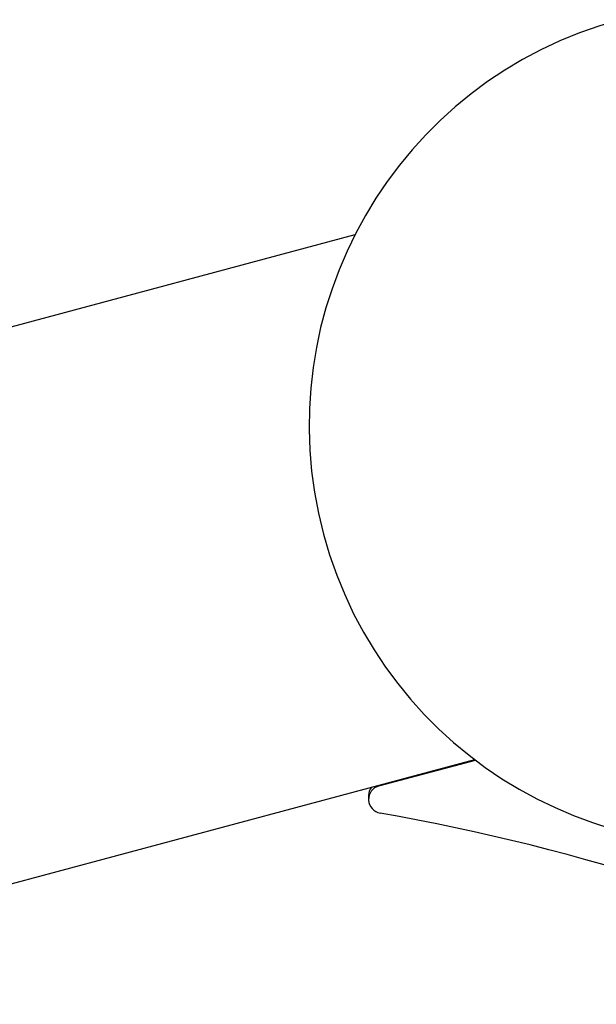
# Model space of a CAD drawing. Units: millimetres. Extents: x 9212 to 10848, y -6211 to -4919.
# Drawn here: x 9294 to 9376, y -5616 to -5475 of the extents above; entities that cross this region are included whole.
import ezdxf

# ---------------------------------------------------------------- set-up
doc = ezdxf.new("R2010")
doc.units = ezdxf.units.MM
doc.layers.add('PV-15EF', color=7, linetype='Continuous')

# ---------------------------------------------------------------- blocks, each defined once
blk = doc.blocks.new('*U6')
at = {"layer": 'PV-15EF'}
for p, q in [((5276.22, -3561.24), (5383.86, -3532.4)), ((5296.11, -3635.48), (5400.94, -3607.39)), ((5387.27, -3611.15), (5401.05, -3607.48)), ((5385.79, -3612.52), (5385.79, -3613.08))]:
    blk.add_line(p, q, dxfattribs=at)
blk.add_arc((5437.3, -3559.66), 60, 105, 285, dxfattribs=at)
for centre, major_axis, start_param, end_param in [((5387.79, -3613.08), (-2, 0), 4.974188, 7.680673), ((5387.79, -3612.52), (-2, 0), 5.647909, 6.283185), ((5335.73, -3909.33), (-299.9, 0), 4.246961, 4.53908)]:
    blk.add_ellipse(centre, major_axis=major_axis, ratio=0.996195, start_param=start_param, end_param=end_param, dxfattribs=at)
blk = doc.blocks.new('A$C5C825F42')
at = {"layer": 'PV-15EF'}
blk.add_blockref('*U6', (-5253.56, 4236.76, -760.79), dxfattribs=at)

msp = doc.modelspace()

# ---------------------------------------------------------------- block references
msp.add_blockref('A$C5C825F42', (9211.71, -6210.18))

doc.saveas('drawing.dxf')
